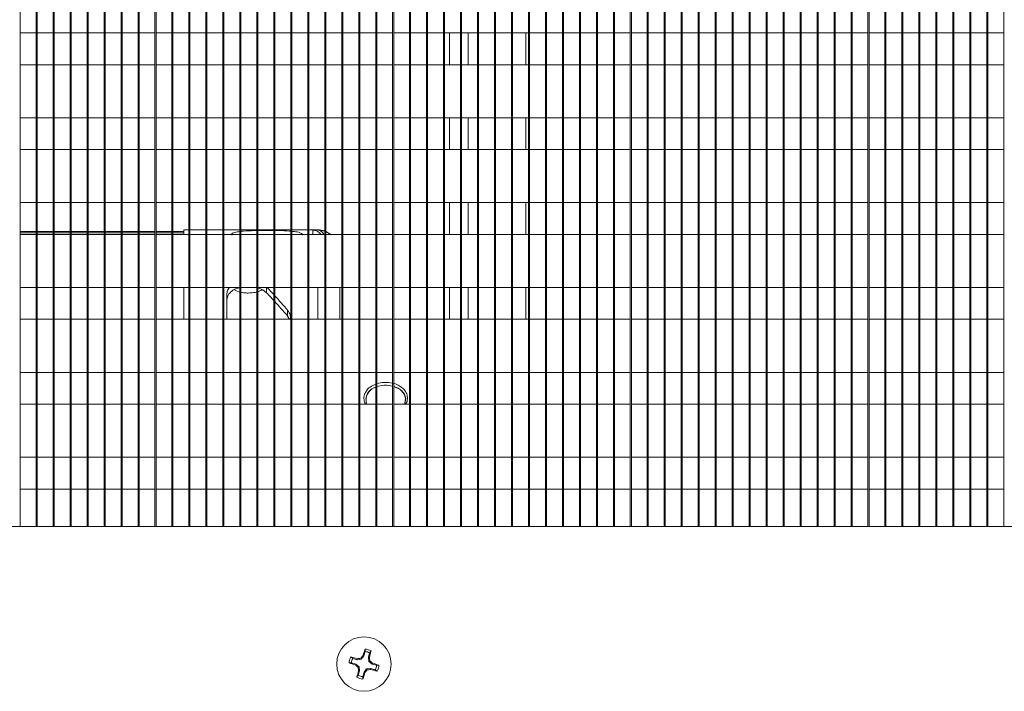
# Model space of a CAD drawing. Units: inches. Extents: x 0 to 181, y 0 to 158.
# Drawn here: x 21 to 27, y 97 to 101 of the extents above; entities that cross this region are included whole.
import ezdxf

# ---------------------------------------------------------------- set-up
doc = ezdxf.new("R2010")
doc.units = ezdxf.units.IN
doc.header["$MEASUREMENT"] = 0

msp = doc.modelspace()

# ---------------------------------------------------------------- linework, layer by layer
at = {"color": 7, "linetype": 'Continuous', "lineweight": 15}
for p, q in [((21.1163, 97.7261), (21.1163, 114.4611)), ((21.2103, 97.7261), (21.2103, 114.4611)), ((21.2163, 97.7261), (21.2163, 114.4611)), ((21.3103, 97.7261), (21.3103, 114.4611)), ((21.3163, 97.7261), (21.3163, 114.4611)), ((21.4103, 97.7261), (21.4103, 114.4611)), ((21.4163, 97.7261), (21.4163, 114.4611)), ((21.5103, 97.7261), (21.5103, 114.4611)), ((21.5163, 97.7261), (21.5163, 114.4611)), ((21.6103, 97.7261), (21.6103, 114.4611)), ((21.6163, 97.7261), (21.6163, 114.4611)), ((21.7103, 97.7261), (21.7103, 114.4611)), ((21.7163, 97.7261), (21.7163, 114.4611)), ((21.8103, 97.7261), (21.8103, 114.4611)), ((21.8163, 97.7261), (21.8163, 114.4611)), ((21.9103, 97.7261), (21.9103, 114.4611)), ((21.9163, 97.7261), (21.9163, 114.4611)), ((22.0103, 97.7261), (22.0103, 114.4611)), ((22.0163, 97.7261), (22.0163, 114.4611)), ((22.1103, 97.7261), (22.1103, 114.4611)), ((22.1163, 97.7261), (22.1163, 114.4611)), ((22.2103, 97.7261), (22.2103, 114.4611)), ((22.2163, 97.7261), (22.2163, 114.4611)), ((22.3103, 97.7261), (22.3103, 114.4611)), ((22.3163, 97.7261), (22.3163, 114.4611)), ((22.4103, 97.7261), (22.4103, 114.4611)), ((22.4163, 97.7261), (22.4163, 114.4611)), ((22.5103, 97.7261), (22.5103, 114.4611)), ((22.5163, 97.7261), (22.5163, 114.4611)), ((22.6103, 97.7261), (22.6103, 114.4611)), ((22.6163, 97.7261), (22.6163, 114.4611)), ((22.7103, 97.7261), (22.7103, 114.4611)), ((22.7163, 97.7261), (22.7163, 114.4611)), ((22.8103, 97.7261), (22.8103, 114.4611)), ((22.8163, 97.7261), (22.8163, 114.4611)), ((22.9103, 97.7261), (22.9103, 114.4611)), ((22.9163, 97.7261), (22.9163, 114.4611)), ((23.0103, 97.7261), (23.0103, 114.4611)), ((23.0163, 97.7261), (23.0163, 114.4611)), ((23.1103, 97.7261), (23.1103, 114.4611)), ((23.1163, 97.7261), (23.1163, 114.4611)), ((23.2103, 97.7261), (23.2103, 114.4611)), ((23.2163, 97.7261), (23.2163, 114.4611)), ((23.3103, 97.7261), (23.3103, 114.4611)), ((23.3163, 97.7261), (23.3163, 114.4611)), ((23.4103, 97.7261), (23.4103, 114.4611)), ((23.4163, 97.7261), (23.4163, 114.4611)), ((23.5103, 97.7261), (23.5103, 114.4611)), ((23.5163, 97.7261), (23.5163, 114.4611)), ((23.6103, 97.7261), (23.6103, 114.4611)), ((23.6163, 97.7261), (23.6163, 114.4611)), ((23.7103, 97.7261), (23.7103, 114.4611)), ((23.7163, 97.7261), (23.7163, 114.4611)), ((23.8103, 97.7261), (23.8103, 114.4611)), ((23.8163, 97.7261), (23.8163, 114.4611)), ((23.9103, 97.7261), (23.9103, 114.4611)), ((23.9163, 97.7261), (23.9163, 114.4611)), ((24.0103, 97.7261), (24.0103, 114.4611)), ((24.0163, 97.7261), (24.0163, 114.4611)), ((24.1103, 97.7261), (24.1103, 114.4611)), ((24.1163, 97.7261), (24.1163, 114.4611)), ((24.2103, 97.7261), (24.2103, 114.4611)), ((24.2163, 97.7261), (24.2163, 114.4611)), ((24.3103, 97.7261), (24.3103, 114.4611)), ((24.3163, 97.7261), (24.3163, 114.4611)), ((24.4103, 97.7261), (24.4103, 114.4611)), ((24.4163, 97.7261), (24.4163, 114.4611)), ((24.5103, 97.7261), (24.5103, 114.4611)), ((24.5163, 97.7261), (24.5163, 114.4611)), ((24.6103, 97.7261), (24.6103, 114.4611)), ((24.6163, 97.7261), (24.6163, 114.4611)), ((24.7103, 97.7261), (24.7103, 114.4611)), ((24.7163, 97.7261), (24.7163, 114.4611)), ((24.8103, 97.7261), (24.8103, 114.4611)), ((24.8163, 97.7261), (24.8163, 114.4611)), ((24.9103, 97.7261), (24.9103, 114.4611)), ((24.9163, 97.7261), (24.9163, 114.4611)), ((25.0103, 97.7261), (25.0103, 114.4611)), ((25.0163, 97.7261), (25.0163, 114.4611)), ((25.1103, 97.7261), (25.1103, 114.4611)), ((25.1163, 97.7261), (25.1163, 114.4611)), ((25.2103, 97.7261), (25.2103, 114.4611)), ((25.2163, 97.7261), (25.2163, 114.4611)), ((25.3103, 97.7261), (25.3103, 114.4611)), ((25.3163, 97.7261), (25.3163, 114.4611)), ((25.4103, 97.7261), (25.4103, 114.4611)), ((25.4163, 97.7261), (25.4163, 114.4611)), ((25.5103, 97.7261), (25.5103, 114.4611)), ((25.5163, 97.7261), (25.5163, 114.4611)), ((25.6103, 97.7261), (25.6103, 114.4611)), ((25.6163, 97.7261), (25.6163, 114.4611)), ((25.7103, 97.7261), (25.7103, 114.4611)), ((25.7163, 97.7261), (25.7163, 114.4611)), ((25.8103, 97.7261), (25.8103, 114.4611)), ((25.8163, 97.7261), (25.8163, 114.4611)), ((25.9103, 97.7261), (25.9103, 114.4611)), ((25.9163, 97.7261), (25.9163, 114.4611)), ((26.0103, 97.7261), (26.0103, 114.4611)), ((26.0163, 97.7261), (26.0163, 114.4611)), ((26.1103, 97.7261), (26.1103, 114.4611)), ((26.1163, 97.7261), (26.1163, 114.4611)), ((26.2103, 97.7261), (26.2103, 114.4611)), ((26.2163, 97.7261), (26.2163, 114.4611)), ((26.3103, 97.7261), (26.3103, 114.4611)), ((26.3163, 97.7261), (26.3163, 114.4611)), ((26.4103, 97.7261), (26.4103, 114.4611)), ((26.4163, 97.7261), (26.4163, 114.4611)), ((26.5103, 97.7261), (26.5103, 114.4611)), ((26.5163, 97.7261), (26.5163, 114.4611)), ((26.6103, 97.7261), (26.6103, 114.4611)), ((26.6163, 97.7261), (26.6163, 114.4611)), ((26.7103, 97.7261), (26.7103, 114.4611)), ((26.7163, 97.7261), (26.7163, 114.4611)), ((26.8103, 97.7261), (26.8103, 114.4611)), ((26.8163, 97.7261), (26.8163, 114.4611)), ((26.9103, 97.7261), (26.9103, 114.4611)), ((21.1163, 100.6349), (21.2103, 100.6349)), ((21.2163, 100.6349), (21.3103, 100.6349)), ((21.3163, 100.6349), (21.4103, 100.6349)), ((21.4163, 100.6349), (21.5103, 100.6349)), ((21.5163, 100.6349), (21.6103, 100.6349)), ((21.6163, 100.6349), (21.7103, 100.6349)), ((21.7163, 100.6349), (21.8103, 100.6349)), ((21.8163, 100.6349), (21.9103, 100.6349)), ((21.9163, 100.6349), (22.0103, 100.6349)), ((22.0163, 100.6349), (22.1103, 100.6349)), ((22.1163, 100.6349), (22.2103, 100.6349)), ((22.2163, 100.6349), (22.3103, 100.6349)), ((22.3163, 100.6349), (22.4103, 100.6349)), ((22.4163, 100.6349), (22.5103, 100.6349)), ((22.5163, 100.6349), (22.6103, 100.6349)), ((22.6163, 100.6349), (22.7103, 100.6349)), ((22.7163, 100.6349), (22.8103, 100.6349)), ((22.8163, 100.6349), (22.9103, 100.6349)), ((22.9163, 100.6349), (23.0103, 100.6349)), ((23.0163, 100.6349), (23.1103, 100.6349)), ((23.1163, 100.6349), (23.2103, 100.6349)), ((23.2163, 100.6349), (23.3103, 100.6349)), ((23.3163, 100.6349), (23.4103, 100.6349)), ((23.4163, 100.6349), (23.5103, 100.6349)), ((23.5163, 100.6349), (23.6103, 100.6349)), ((23.6163, 100.6349), (23.7103, 100.6349)), ((23.6453, 100.6349), (23.6453, 100.4474)), ((23.7163, 100.6349), (23.8103, 100.6349)), ((23.8163, 100.6349), (23.9103, 100.6349)), ((23.9163, 100.6349), (24.0103, 100.6349)), ((24.0163, 100.6349), (24.1103, 100.6349)), ((24.0953, 100.6349), (24.0953, 100.4474)), ((24.1163, 100.6349), (24.2103, 100.6349)), ((24.2163, 100.6349), (24.3103, 100.6349)), ((24.3163, 100.6349), (24.4103, 100.6349)), ((24.4163, 100.6349), (24.5103, 100.6349)), ((24.5163, 100.6349), (24.6103, 100.6349)), ((24.6163, 100.6349), (24.7103, 100.6349)), ((24.7163, 100.6349), (24.8103, 100.6349)), ((24.8163, 100.6349), (24.9103, 100.6349)), ((24.9163, 100.6349), (25.0103, 100.6349)), ((25.0163, 100.6349), (25.1103, 100.6349)), ((25.1163, 100.6349), (25.2103, 100.6349)), ((25.2163, 100.6349), (25.3103, 100.6349)), ((25.3163, 100.6349), (25.4103, 100.6349)), ((25.4163, 100.6349), (25.5103, 100.6349)), ((25.5163, 100.6349), (25.6103, 100.6349)), ((25.6163, 100.6349), (25.7103, 100.6349)), ((25.7163, 100.6349), (25.8103, 100.6349)), ((25.8163, 100.6349), (25.9103, 100.6349)), ((25.9163, 100.6349), (26.0103, 100.6349)), ((26.0163, 100.6349), (26.1103, 100.6349)), ((26.1163, 100.6349), (26.2103, 100.6349)), ((26.2163, 100.6349), (26.3103, 100.6349)), ((26.3163, 100.6349), (26.4103, 100.6349)), ((26.4163, 100.6349), (26.5103, 100.6349)), ((26.5163, 100.6349), (26.6103, 100.6349)), ((26.6163, 100.6349), (26.7103, 100.6349)), ((26.7163, 100.6349), (26.8103, 100.6349)), ((26.8163, 100.6349), (26.9103, 100.6349)), ((21.2103, 100.4474), (21.1163, 100.4474)), ((21.3103, 100.4474), (21.2163, 100.4474)), ((21.4103, 100.4474), (21.3163, 100.4474)), ((21.5103, 100.4474), (21.4163, 100.4474)), ((21.6103, 100.4474), (21.5163, 100.4474)), ((21.7103, 100.4474), (21.6163, 100.4474)), ((21.8103, 100.4474), (21.7163, 100.4474)), ((21.9103, 100.4474), (21.8163, 100.4474)), ((22.0103, 100.4474), (21.9163, 100.4474)), ((22.1103, 100.4474), (22.0163, 100.4474)), ((22.2103, 100.4474), (22.1163, 100.4474)), ((22.3103, 100.4474), (22.2163, 100.4474)), ((22.4103, 100.4474), (22.3163, 100.4474)), ((22.5103, 100.4474), (22.4163, 100.4474)), ((22.6103, 100.4474), (22.5163, 100.4474)), ((22.7103, 100.4474), (22.6163, 100.4474)), ((22.8103, 100.4474), (22.7163, 100.4474)), ((22.9103, 100.4474), (22.8163, 100.4474)), ((23.0103, 100.4474), (22.9163, 100.4474)), ((23.1103, 100.4474), (23.0163, 100.4474)), ((23.2103, 100.4474), (23.1163, 100.4474)), ((23.3103, 100.4474), (23.2163, 100.4474)), ((23.4103, 100.4474), (23.3163, 100.4474)), ((23.5103, 100.4474), (23.4163, 100.4474)), ((23.6103, 100.4474), (23.5163, 100.4474)), ((23.7103, 100.4474), (23.6163, 100.4474)), ((23.8103, 100.4474), (23.7163, 100.4474)), ((23.9103, 100.4474), (23.8163, 100.4474)), ((24.0103, 100.4474), (23.9163, 100.4474)), ((24.1103, 100.4474), (24.0163, 100.4474)), ((24.2103, 100.4474), (24.1163, 100.4474)), ((24.3103, 100.4474), (24.2163, 100.4474)), ((24.4103, 100.4474), (24.3163, 100.4474)), ((24.5103, 100.4474), (24.4163, 100.4474)), ((24.6103, 100.4474), (24.5163, 100.4474)), ((24.7103, 100.4474), (24.6163, 100.4474)), ((24.8103, 100.4474), (24.7163, 100.4474)), ((24.9103, 100.4474), (24.8163, 100.4474)), ((25.0103, 100.4474), (24.9163, 100.4474)), ((25.1103, 100.4474), (25.0163, 100.4474)), ((25.2103, 100.4474), (25.1163, 100.4474)), ((25.3103, 100.4474), (25.2163, 100.4474)), ((25.4103, 100.4474), (25.3163, 100.4474)), ((25.5103, 100.4474), (25.4163, 100.4474)), ((25.6103, 100.4474), (25.5163, 100.4474)), ((25.7103, 100.4474), (25.6163, 100.4474)), ((25.8103, 100.4474), (25.7163, 100.4474)), ((25.9103, 100.4474), (25.8163, 100.4474)), ((26.0103, 100.4474), (25.9163, 100.4474)), ((26.1103, 100.4474), (26.0163, 100.4474)), ((26.2103, 100.4474), (26.1163, 100.4474)), ((26.3103, 100.4474), (26.2163, 100.4474)), ((26.4103, 100.4474), (26.3163, 100.4474)), ((26.5103, 100.4474), (26.4163, 100.4474)), ((26.6103, 100.4474), (26.5163, 100.4474)), ((26.7103, 100.4474), (26.6163, 100.4474)), ((26.8103, 100.4474), (26.7163, 100.4474)), ((26.9103, 100.4474), (26.8163, 100.4474)), ((21.1163, 100.1349), (21.2103, 100.1349)), ((21.2163, 100.1349), (21.3103, 100.1349)), ((21.3163, 100.1349), (21.4103, 100.1349)), ((21.4163, 100.1349), (21.5103, 100.1349)), ((21.5163, 100.1349), (21.6103, 100.1349)), ((21.6163, 100.1349), (21.7103, 100.1349)), ((21.7163, 100.1349), (21.8103, 100.1349)), ((21.8163, 100.1349), (21.9103, 100.1349)), ((21.9163, 100.1349), (22.0103, 100.1349)), ((22.0163, 100.1349), (22.1103, 100.1349)), ((22.1163, 100.1349), (22.2103, 100.1349)), ((22.2163, 100.1349), (22.3103, 100.1349)), ((22.3163, 100.1349), (22.4103, 100.1349)), ((22.4163, 100.1349), (22.5103, 100.1349)), ((22.5163, 100.1349), (22.6103, 100.1349)), ((22.6163, 100.1349), (22.7103, 100.1349)), ((22.7163, 100.1349), (22.8103, 100.1349)), ((22.8163, 100.1349), (22.9103, 100.1349)), ((22.9163, 100.1349), (23.0103, 100.1349)), ((23.0163, 100.1349), (23.1103, 100.1349)), ((23.1163, 100.1349), (23.2103, 100.1349)), ((23.2163, 100.1349), (23.3103, 100.1349)), ((23.3163, 100.1349), (23.4103, 100.1349)), ((23.4163, 100.1349), (23.5103, 100.1349)), ((23.5163, 100.1349), (23.6103, 100.1349)), ((23.6163, 100.1349), (23.7103, 100.1349)), ((23.6453, 100.1349), (23.6453, 99.9474)), ((23.7163, 100.1349), (23.8103, 100.1349)), ((23.8163, 100.1349), (23.9103, 100.1349)), ((23.9163, 100.1349), (24.0103, 100.1349)), ((24.0163, 100.1349), (24.1103, 100.1349)), ((24.0953, 100.1349), (24.0953, 99.9474)), ((24.1163, 100.1349), (24.2103, 100.1349)), ((24.2163, 100.1349), (24.3103, 100.1349)), ((24.3163, 100.1349), (24.4103, 100.1349)), ((24.4163, 100.1349), (24.5103, 100.1349)), ((24.5163, 100.1349), (24.6103, 100.1349)), ((24.6163, 100.1349), (24.7103, 100.1349)), ((24.7163, 100.1349), (24.8103, 100.1349)), ((24.8163, 100.1349), (24.9103, 100.1349)), ((24.9163, 100.1349), (25.0103, 100.1349)), ((25.0163, 100.1349), (25.1103, 100.1349)), ((25.1163, 100.1349), (25.2103, 100.1349)), ((25.2163, 100.1349), (25.3103, 100.1349)), ((25.3163, 100.1349), (25.4103, 100.1349)), ((25.4163, 100.1349), (25.5103, 100.1349)), ((25.5163, 100.1349), (25.6103, 100.1349)), ((25.6163, 100.1349), (25.7103, 100.1349)), ((25.7163, 100.1349), (25.8103, 100.1349)), ((25.8163, 100.1349), (25.9103, 100.1349)), ((25.9163, 100.1349), (26.0103, 100.1349)), ((26.0163, 100.1349), (26.1103, 100.1349)), ((26.1163, 100.1349), (26.2103, 100.1349)), ((26.2163, 100.1349), (26.3103, 100.1349)), ((26.3163, 100.1349), (26.4103, 100.1349)), ((26.4163, 100.1349), (26.5103, 100.1349)), ((26.5163, 100.1349), (26.6103, 100.1349)), ((26.6163, 100.1349), (26.7103, 100.1349)), ((26.7163, 100.1349), (26.8103, 100.1349)), ((26.8163, 100.1349), (26.9103, 100.1349)), ((21.2103, 99.9474), (21.1163, 99.9474)), ((21.3103, 99.9474), (21.2163, 99.9474)), ((21.4103, 99.9474), (21.3163, 99.9474)), ((21.5103, 99.9474), (21.4163, 99.9474)), ((21.6103, 99.9474), (21.5163, 99.9474)), ((21.7103, 99.9474), (21.6163, 99.9474)), ((21.8103, 99.9474), (21.7163, 99.9474)), ((21.9103, 99.9474), (21.8163, 99.9474)), ((22.0103, 99.9474), (21.9163, 99.9474)), ((22.1103, 99.9474), (22.0163, 99.9474)), ((22.2103, 99.9474), (22.1163, 99.9474)), ((22.3103, 99.9474), (22.2163, 99.9474)), ((22.4103, 99.9474), (22.3163, 99.9474)), ((22.5103, 99.9474), (22.4163, 99.9474)), ((22.6103, 99.9474), (22.5163, 99.9474)), ((22.7103, 99.9474), (22.6163, 99.9474)), ((22.8103, 99.9474), (22.7163, 99.9474)), ((22.9103, 99.9474), (22.8163, 99.9474)), ((23.0103, 99.9474), (22.9163, 99.9474)), ((23.1103, 99.9474), (23.0163, 99.9474)), ((23.2103, 99.9474), (23.1163, 99.9474)), ((23.3103, 99.9474), (23.2163, 99.9474)), ((23.4103, 99.9474), (23.3163, 99.9474)), ((23.5103, 99.9474), (23.4163, 99.9474)), ((23.6103, 99.9474), (23.5163, 99.9474)), ((23.7103, 99.9474), (23.6163, 99.9474)), ((23.8103, 99.9474), (23.7163, 99.9474)), ((23.9103, 99.9474), (23.8163, 99.9474)), ((24.0103, 99.9474), (23.9163, 99.9474)), ((24.1103, 99.9474), (24.0163, 99.9474)), ((24.2103, 99.9474), (24.1163, 99.9474)), ((24.3103, 99.9474), (24.2163, 99.9474)), ((24.4103, 99.9474), (24.3163, 99.9474)), ((24.5103, 99.9474), (24.4163, 99.9474)), ((24.6103, 99.9474), (24.5163, 99.9474)), ((24.7103, 99.9474), (24.6163, 99.9474)), ((24.8103, 99.9474), (24.7163, 99.9474)), ((24.9103, 99.9474), (24.8163, 99.9474)), ((25.0103, 99.9474), (24.9163, 99.9474)), ((25.1103, 99.9474), (25.0163, 99.9474)), ((25.2103, 99.9474), (25.1163, 99.9474)), ((25.3103, 99.9474), (25.2163, 99.9474)), ((25.4103, 99.9474), (25.3163, 99.9474)), ((25.5103, 99.9474), (25.4163, 99.9474)), ((25.6103, 99.9474), (25.5163, 99.9474)), ((25.7103, 99.9474), (25.6163, 99.9474)), ((25.8103, 99.9474), (25.7163, 99.9474)), ((25.9103, 99.9474), (25.8163, 99.9474)), ((26.0103, 99.9474), (25.9163, 99.9474)), ((26.1103, 99.9474), (26.0163, 99.9474)), ((26.2103, 99.9474), (26.1163, 99.9474)), ((26.3103, 99.9474), (26.2163, 99.9474)), ((26.4103, 99.9474), (26.3163, 99.9474)), ((26.5103, 99.9474), (26.4163, 99.9474)), ((26.6103, 99.9474), (26.5163, 99.9474)), ((26.7103, 99.9474), (26.6163, 99.9474)), ((26.8103, 99.9474), (26.7163, 99.9474)), ((26.9103, 99.9474), (26.8163, 99.9474)), ((21.1163, 99.6349), (21.2103, 99.6349)), ((21.2163, 99.6349), (21.3103, 99.6349)), ((21.3163, 99.6349), (21.4103, 99.6349)), ((21.4163, 99.6349), (21.5103, 99.6349)), ((21.5163, 99.6349), (21.6103, 99.6349)), ((21.6163, 99.6349), (21.7103, 99.6349)), ((21.7163, 99.6349), (21.8103, 99.6349)), ((21.8163, 99.6349), (21.9103, 99.6349)), ((21.9163, 99.6349), (22.0103, 99.6349)), ((22.0163, 99.6349), (22.1103, 99.6349)), ((22.1163, 99.6349), (22.2103, 99.6349)), ((22.2163, 99.6349), (22.3103, 99.6349)), ((22.3163, 99.6349), (22.4103, 99.6349)), ((22.4163, 99.6349), (22.5103, 99.6349)), ((22.5163, 99.6349), (22.6103, 99.6349)), ((22.6163, 99.6349), (22.7103, 99.6349)), ((22.7163, 99.6349), (22.8103, 99.6349)), ((22.8163, 99.6349), (22.9103, 99.6349)), ((22.9163, 99.6349), (23.0103, 99.6349)), ((23.0163, 99.6349), (23.1103, 99.6349)), ((23.1163, 99.6349), (23.2103, 99.6349)), ((23.2163, 99.6349), (23.3103, 99.6349)), ((23.3163, 99.6349), (23.4103, 99.6349)), ((23.4163, 99.6349), (23.5103, 99.6349)), ((23.5163, 99.6349), (23.6103, 99.6349)), ((23.6163, 99.6349), (23.7103, 99.6349)), ((23.6453, 99.6349), (23.6453, 99.4474)), ((23.7163, 99.6349), (23.8103, 99.6349)), ((23.8163, 99.6349), (23.9103, 99.6349)), ((23.9163, 99.6349), (24.0103, 99.6349)), ((24.0163, 99.6349), (24.1103, 99.6349)), ((24.0953, 99.6349), (24.0953, 99.4474)), ((24.1163, 99.6349), (24.2103, 99.6349)), ((24.2163, 99.6349), (24.3103, 99.6349)), ((24.3163, 99.6349), (24.4103, 99.6349)), ((24.4163, 99.6349), (24.5103, 99.6349)), ((24.5163, 99.6349), (24.6103, 99.6349)), ((24.6163, 99.6349), (24.7103, 99.6349)), ((24.7163, 99.6349), (24.8103, 99.6349)), ((24.8163, 99.6349), (24.9103, 99.6349)), ((24.9163, 99.6349), (25.0103, 99.6349)), ((25.0163, 99.6349), (25.1103, 99.6349)), ((25.1163, 99.6349), (25.2103, 99.6349)), ((25.2163, 99.6349), (25.3103, 99.6349)), ((25.3163, 99.6349), (25.4103, 99.6349)), ((25.4163, 99.6349), (25.5103, 99.6349)), ((25.5163, 99.6349), (25.6103, 99.6349)), ((25.6163, 99.6349), (25.7103, 99.6349)), ((25.7163, 99.6349), (25.8103, 99.6349)), ((25.8163, 99.6349), (25.9103, 99.6349)), ((25.9163, 99.6349), (26.0103, 99.6349)), ((26.0163, 99.6349), (26.1103, 99.6349)), ((26.1163, 99.6349), (26.2103, 99.6349)), ((26.2163, 99.6349), (26.3103, 99.6349)), ((26.3163, 99.6349), (26.4103, 99.6349)), ((26.4163, 99.6349), (26.5103, 99.6349)), ((26.5163, 99.6349), (26.6103, 99.6349)), ((26.6163, 99.6349), (26.7103, 99.6349)), ((26.7163, 99.6349), (26.8103, 99.6349)), ((26.8163, 99.6349), (26.9103, 99.6349)), ((22.1103, 99.4743), (22.0794, 99.4743)), ((22.0794, 99.4474), (22.0794, 99.4743)), ((22.2103, 99.4743), (22.1163, 99.4743)), ((22.3103, 99.4743), (22.2163, 99.4743)), ((22.4103, 99.4743), (22.3163, 99.4743)), ((22.5103, 99.4743), (22.4163, 99.4743)), ((22.6103, 99.4743), (22.5163, 99.4743)), ((22.7103, 99.4743), (22.6163, 99.4743)), ((22.8103, 99.4743), (22.7163, 99.4743)), ((22.8694, 99.4743), (22.8163, 99.4743)), ((21.1163, 99.4645), (21.2103, 99.4645)), ((21.1163, 99.4572), (21.2103, 99.4572)), ((21.2103, 99.4474), (21.1163, 99.4474)), ((21.2163, 99.4645), (21.3103, 99.4645)), ((21.2163, 99.4572), (21.3103, 99.4572)), ((21.3103, 99.4474), (21.2163, 99.4474)), ((21.3163, 99.4645), (21.4103, 99.4645)), ((21.3163, 99.4572), (21.4103, 99.4572)), ((21.4103, 99.4474), (21.3163, 99.4474)), ((21.4163, 99.4645), (21.5103, 99.4645)), ((21.4163, 99.4572), (21.5103, 99.4572)), ((21.5103, 99.4474), (21.4163, 99.4474)), ((21.5163, 99.4645), (21.6103, 99.4645)), ((21.5163, 99.4572), (21.6103, 99.4572)), ((21.6103, 99.4474), (21.5163, 99.4474)), ((21.6163, 99.4645), (21.7103, 99.4645)), ((21.6163, 99.4572), (21.7103, 99.4572)), ((21.7103, 99.4474), (21.6163, 99.4474)), ((21.7163, 99.4645), (21.8103, 99.4645)), ((21.7163, 99.4572), (21.8103, 99.4572)), ((21.8103, 99.4474), (21.7163, 99.4474)), ((21.8163, 99.4645), (21.9103, 99.4645)), ((21.8163, 99.4572), (21.9103, 99.4572)), ((21.9103, 99.4474), (21.8163, 99.4474)), ((21.9163, 99.4645), (22.0103, 99.4645)), ((21.9163, 99.4572), (22.0103, 99.4572)), ((22.0103, 99.4474), (21.9163, 99.4474)), ((22.0163, 99.4645), (22.0794, 99.4645)), ((22.0163, 99.4572), (22.0794, 99.4572)), ((22.1103, 99.4474), (22.0163, 99.4474)), ((22.2103, 99.4474), (22.1163, 99.4474)), ((22.3103, 99.4474), (22.2163, 99.4474)), ((22.4103, 99.4474), (22.3163, 99.4474)), ((22.5103, 99.4474), (22.4163, 99.4474)), ((22.6103, 99.4474), (22.5163, 99.4474)), ((22.7103, 99.4474), (22.6163, 99.4474)), ((22.8103, 99.4474), (22.7163, 99.4474)), ((22.9103, 99.4474), (22.8163, 99.4474)), ((23.0103, 99.4474), (22.9163, 99.4474)), ((22.917, 99.4653), (22.9452, 99.4474)), ((23.1103, 99.4474), (23.0163, 99.4474)), ((23.2103, 99.4474), (23.1163, 99.4474)), ((23.3103, 99.4474), (23.2163, 99.4474)), ((23.4103, 99.4474), (23.3163, 99.4474)), ((23.5103, 99.4474), (23.4163, 99.4474)), ((23.6103, 99.4474), (23.5163, 99.4474)), ((23.7103, 99.4474), (23.6163, 99.4474)), ((23.8103, 99.4474), (23.7163, 99.4474)), ((23.9103, 99.4474), (23.8163, 99.4474)), ((24.0103, 99.4474), (23.9163, 99.4474)), ((24.1103, 99.4474), (24.0163, 99.4474)), ((24.2103, 99.4474), (24.1163, 99.4474)), ((24.3103, 99.4474), (24.2163, 99.4474)), ((24.4103, 99.4474), (24.3163, 99.4474)), ((24.5103, 99.4474), (24.4163, 99.4474)), ((24.6103, 99.4474), (24.5163, 99.4474)), ((24.7103, 99.4474), (24.6163, 99.4474)), ((24.8103, 99.4474), (24.7163, 99.4474)), ((24.9103, 99.4474), (24.8163, 99.4474)), ((25.0103, 99.4474), (24.9163, 99.4474)), ((25.1103, 99.4474), (25.0163, 99.4474)), ((25.2103, 99.4474), (25.1163, 99.4474)), ((25.3103, 99.4474), (25.2163, 99.4474)), ((25.4103, 99.4474), (25.3163, 99.4474)), ((25.5103, 99.4474), (25.4163, 99.4474)), ((25.6103, 99.4474), (25.5163, 99.4474)), ((25.7103, 99.4474), (25.6163, 99.4474)), ((25.8103, 99.4474), (25.7163, 99.4474)), ((25.9103, 99.4474), (25.8163, 99.4474)), ((26.0103, 99.4474), (25.9163, 99.4474)), ((26.1103, 99.4474), (26.0163, 99.4474)), ((26.2103, 99.4474), (26.1163, 99.4474)), ((26.3103, 99.4474), (26.2163, 99.4474)), ((26.4103, 99.4474), (26.3163, 99.4474)), ((26.5103, 99.4474), (26.4163, 99.4474)), ((26.6103, 99.4474), (26.5163, 99.4474)), ((26.7103, 99.4474), (26.6163, 99.4474)), ((26.8103, 99.4474), (26.7163, 99.4474)), ((26.9103, 99.4474), (26.8163, 99.4474)), ((21.1163, 99.1349), (21.2103, 99.1349)), ((21.2163, 99.1349), (21.3103, 99.1349)), ((21.3163, 99.1349), (21.4103, 99.1349)), ((21.4163, 99.1349), (21.5103, 99.1349)), ((21.5163, 99.1349), (21.6103, 99.1349)), ((21.6163, 99.1349), (21.7103, 99.1349)), ((21.7163, 99.1349), (21.8103, 99.1349)), ((21.8163, 99.1349), (21.9103, 99.1349)), ((21.9163, 99.1349), (22.0103, 99.1349)), ((22.0163, 99.1349), (22.1103, 99.1349)), ((22.0794, 98.9474), (22.0794, 99.1349)), ((22.1163, 99.1349), (22.2103, 99.1349)), ((22.2163, 99.1349), (22.3103, 99.1349)), ((22.3163, 99.1349), (22.4103, 99.1349)), ((22.4163, 99.1349), (22.5103, 99.1349)), ((22.5163, 99.1349), (22.6103, 99.1349)), ((22.6163, 99.1349), (22.7103, 99.1349)), ((22.7163, 99.1349), (22.8103, 99.1349)), ((22.8163, 99.1349), (22.9103, 99.1349)), ((22.9163, 99.1349), (23.0103, 99.1349)), ((23.0163, 99.1349), (23.1103, 99.1349)), ((23.1163, 99.1349), (23.2103, 99.1349)), ((23.2163, 99.1349), (23.3103, 99.1349)), ((23.3163, 99.1349), (23.4103, 99.1349)), ((23.4163, 99.1349), (23.5103, 99.1349)), ((23.5163, 99.1349), (23.6103, 99.1349)), ((23.6163, 99.1349), (23.7103, 99.1349)), ((23.6453, 99.1349), (23.6453, 98.9474)), ((23.7163, 99.1349), (23.8103, 99.1349)), ((23.8163, 99.1349), (23.9103, 99.1349)), ((23.9163, 99.1349), (24.0103, 99.1349)), ((24.0163, 99.1349), (24.1103, 99.1349)), ((24.0953, 99.1349), (24.0953, 98.9474)), ((24.1163, 99.1349), (24.2103, 99.1349)), ((24.2163, 99.1349), (24.3103, 99.1349)), ((24.3163, 99.1349), (24.4103, 99.1349)), ((24.4163, 99.1349), (24.5103, 99.1349)), ((24.5163, 99.1349), (24.6103, 99.1349)), ((24.6163, 99.1349), (24.7103, 99.1349)), ((24.7163, 99.1349), (24.8103, 99.1349)), ((24.8163, 99.1349), (24.9103, 99.1349)), ((24.9163, 99.1349), (25.0103, 99.1349)), ((25.0163, 99.1349), (25.1103, 99.1349)), ((25.1163, 99.1349), (25.2103, 99.1349)), ((25.2163, 99.1349), (25.3103, 99.1349)), ((25.3163, 99.1349), (25.4103, 99.1349)), ((25.4163, 99.1349), (25.5103, 99.1349)), ((25.5163, 99.1349), (25.6103, 99.1349)), ((25.6163, 99.1349), (25.7103, 99.1349)), ((25.7163, 99.1349), (25.8103, 99.1349)), ((25.8163, 99.1349), (25.9103, 99.1349)), ((25.9163, 99.1349), (26.0103, 99.1349)), ((26.0163, 99.1349), (26.1103, 99.1349)), ((26.1163, 99.1349), (26.2103, 99.1349)), ((26.2163, 99.1349), (26.3103, 99.1349)), ((26.3163, 99.1349), (26.4103, 99.1349)), ((26.4163, 99.1349), (26.5103, 99.1349)), ((26.5163, 99.1349), (26.6103, 99.1349)), ((26.6163, 99.1349), (26.7103, 99.1349)), ((26.7163, 99.1349), (26.8103, 99.1349)), ((26.8163, 99.1349), (26.9103, 99.1349)), ((22.3344, 98.9474), (22.3344, 99.0985)), ((22.6918, 98.9659), (22.7019, 98.9474)), ((21.2103, 98.9474), (21.1163, 98.9474)), ((21.3103, 98.9474), (21.2163, 98.9474)), ((21.4103, 98.9474), (21.3163, 98.9474)), ((21.5103, 98.9474), (21.4163, 98.9474)), ((21.6103, 98.9474), (21.5163, 98.9474)), ((21.7103, 98.9474), (21.6163, 98.9474)), ((21.8103, 98.9474), (21.7163, 98.9474)), ((21.9103, 98.9474), (21.8163, 98.9474)), ((22.0103, 98.9474), (21.9163, 98.9474)), ((22.1103, 98.9474), (22.0163, 98.9474)), ((22.2103, 98.9474), (22.1163, 98.9474)), ((22.3103, 98.9474), (22.2163, 98.9474)), ((22.4103, 98.9474), (22.3163, 98.9474)), ((22.5103, 98.9474), (22.4163, 98.9474)), ((22.6103, 98.9474), (22.5163, 98.9474)), ((22.7103, 98.9474), (22.6163, 98.9474)), ((22.8103, 98.9474), (22.7163, 98.9474)), ((22.9103, 98.9474), (22.8163, 98.9474)), ((23.0103, 98.9474), (22.9163, 98.9474)), ((23.1103, 98.9474), (23.0163, 98.9474)), ((23.2103, 98.9474), (23.1163, 98.9474)), ((23.3103, 98.9474), (23.2163, 98.9474)), ((23.4103, 98.9474), (23.3163, 98.9474)), ((23.5103, 98.9474), (23.4163, 98.9474)), ((23.6103, 98.9474), (23.5163, 98.9474)), ((23.7103, 98.9474), (23.6163, 98.9474)), ((23.8103, 98.9474), (23.7163, 98.9474)), ((23.9103, 98.9474), (23.8163, 98.9474)), ((24.0103, 98.9474), (23.9163, 98.9474)), ((24.1103, 98.9474), (24.0163, 98.9474)), ((24.2103, 98.9474), (24.1163, 98.9474)), ((24.3103, 98.9474), (24.2163, 98.9474)), ((24.4103, 98.9474), (24.3163, 98.9474)), ((24.5103, 98.9474), (24.4163, 98.9474)), ((24.6103, 98.9474), (24.5163, 98.9474)), ((24.7103, 98.9474), (24.6163, 98.9474)), ((24.8103, 98.9474), (24.7163, 98.9474)), ((24.9103, 98.9474), (24.8163, 98.9474)), ((25.0103, 98.9474), (24.9163, 98.9474)), ((25.1103, 98.9474), (25.0163, 98.9474)), ((25.2103, 98.9474), (25.1163, 98.9474)), ((25.3103, 98.9474), (25.2163, 98.9474)), ((25.4103, 98.9474), (25.3163, 98.9474)), ((25.5103, 98.9474), (25.4163, 98.9474)), ((25.6103, 98.9474), (25.5163, 98.9474)), ((25.7103, 98.9474), (25.6163, 98.9474)), ((25.8103, 98.9474), (25.7163, 98.9474)), ((25.9103, 98.9474), (25.8163, 98.9474)), ((26.0103, 98.9474), (25.9163, 98.9474)), ((26.1103, 98.9474), (26.0163, 98.9474)), ((26.2103, 98.9474), (26.1163, 98.9474)), ((26.3103, 98.9474), (26.2163, 98.9474)), ((26.4103, 98.9474), (26.3163, 98.9474)), ((26.5103, 98.9474), (26.4163, 98.9474)), ((26.6103, 98.9474), (26.5163, 98.9474)), ((26.7103, 98.9474), (26.6163, 98.9474)), ((26.8103, 98.9474), (26.7163, 98.9474)), ((26.9103, 98.9474), (26.8163, 98.9474)), ((21.1163, 98.6349), (21.2103, 98.6349)), ((21.2163, 98.6349), (21.3103, 98.6349)), ((21.3163, 98.6349), (21.4103, 98.6349)), ((21.4163, 98.6349), (21.5103, 98.6349)), ((21.5163, 98.6349), (21.6103, 98.6349)), ((21.6163, 98.6349), (21.7103, 98.6349)), ((21.7163, 98.6349), (21.8103, 98.6349)), ((21.8163, 98.6349), (21.9103, 98.6349)), ((21.9163, 98.6349), (22.0103, 98.6349)), ((22.0163, 98.6349), (22.1103, 98.6349)), ((22.1163, 98.6349), (22.2103, 98.6349)), ((22.2163, 98.6349), (22.3103, 98.6349)), ((22.3163, 98.6349), (22.4103, 98.6349)), ((22.4163, 98.6349), (22.5103, 98.6349)), ((22.5163, 98.6349), (22.6103, 98.6349)), ((22.6163, 98.6349), (22.7103, 98.6349)), ((22.7163, 98.6349), (22.8103, 98.6349)), ((22.8163, 98.6349), (22.9103, 98.6349)), ((22.9163, 98.6349), (23.0103, 98.6349)), ((23.0163, 98.6349), (23.1103, 98.6349)), ((23.1163, 98.6349), (23.2103, 98.6349)), ((23.2163, 98.6349), (23.3103, 98.6349)), ((23.3163, 98.6349), (23.4103, 98.6349)), ((23.4163, 98.6349), (23.5103, 98.6349)), ((23.5163, 98.6349), (23.6103, 98.6349)), ((23.6163, 98.6349), (23.7103, 98.6349)), ((23.7163, 98.6349), (23.8103, 98.6349)), ((23.8163, 98.6349), (23.9103, 98.6349)), ((23.9163, 98.6349), (24.0103, 98.6349)), ((24.0163, 98.6349), (24.1103, 98.6349)), ((24.1163, 98.6349), (24.2103, 98.6349)), ((24.2163, 98.6349), (24.3103, 98.6349)), ((24.3163, 98.6349), (24.4103, 98.6349)), ((24.4163, 98.6349), (24.5103, 98.6349)), ((24.5163, 98.6349), (24.6103, 98.6349)), ((24.6163, 98.6349), (24.7103, 98.6349)), ((24.7163, 98.6349), (24.8103, 98.6349)), ((24.8163, 98.6349), (24.9103, 98.6349)), ((24.9163, 98.6349), (25.0103, 98.6349)), ((25.0163, 98.6349), (25.1103, 98.6349)), ((25.1163, 98.6349), (25.2103, 98.6349)), ((25.2163, 98.6349), (25.3103, 98.6349)), ((25.3163, 98.6349), (25.4103, 98.6349)), ((25.4163, 98.6349), (25.5103, 98.6349)), ((25.5163, 98.6349), (25.6103, 98.6349)), ((25.6163, 98.6349), (25.7103, 98.6349)), ((25.7163, 98.6349), (25.8103, 98.6349)), ((25.8163, 98.6349), (25.9103, 98.6349)), ((25.9163, 98.6349), (26.0103, 98.6349)), ((26.0163, 98.6349), (26.1103, 98.6349)), ((26.1163, 98.6349), (26.2103, 98.6349)), ((26.2163, 98.6349), (26.3103, 98.6349)), ((26.3163, 98.6349), (26.4103, 98.6349)), ((26.4163, 98.6349), (26.5103, 98.6349)), ((26.5163, 98.6349), (26.6103, 98.6349)), ((26.6163, 98.6349), (26.7103, 98.6349)), ((26.7163, 98.6349), (26.8103, 98.6349)), ((26.8163, 98.6349), (26.9103, 98.6349)), ((21.2103, 98.4474), (21.1163, 98.4474)), ((21.3103, 98.4474), (21.2163, 98.4474)), ((21.4103, 98.4474), (21.3163, 98.4474)), ((21.5103, 98.4474), (21.4163, 98.4474)), ((21.6103, 98.4474), (21.5163, 98.4474)), ((21.7103, 98.4474), (21.6163, 98.4474)), ((21.8103, 98.4474), (21.7163, 98.4474)), ((21.9103, 98.4474), (21.8163, 98.4474)), ((22.0103, 98.4474), (21.9163, 98.4474)), ((22.1103, 98.4474), (22.0163, 98.4474)), ((22.2103, 98.4474), (22.1163, 98.4474)), ((22.3103, 98.4474), (22.2163, 98.4474)), ((22.4103, 98.4474), (22.3163, 98.4474)), ((22.5103, 98.4474), (22.4163, 98.4474)), ((22.6103, 98.4474), (22.5163, 98.4474)), ((22.7103, 98.4474), (22.6163, 98.4474)), ((22.8103, 98.4474), (22.7163, 98.4474)), ((22.9103, 98.4474), (22.8163, 98.4474)), ((23.0103, 98.4474), (22.9163, 98.4474)), ((23.1103, 98.4474), (23.0163, 98.4474)), ((23.2103, 98.4474), (23.1163, 98.4474)), ((23.1514, 98.4767), (23.1514, 98.4765)), ((23.3103, 98.4474), (23.2163, 98.4474)), ((23.4103, 98.4474), (23.3163, 98.4474)), ((23.3872, 98.4765), (23.3872, 98.4767)), ((23.5103, 98.4474), (23.4163, 98.4474)), ((23.6103, 98.4474), (23.5163, 98.4474)), ((23.7103, 98.4474), (23.6163, 98.4474)), ((23.8103, 98.4474), (23.7163, 98.4474)), ((23.9103, 98.4474), (23.8163, 98.4474)), ((24.0103, 98.4474), (23.9163, 98.4474)), ((24.1103, 98.4474), (24.0163, 98.4474)), ((24.2103, 98.4474), (24.1163, 98.4474)), ((24.3103, 98.4474), (24.2163, 98.4474)), ((24.4103, 98.4474), (24.3163, 98.4474)), ((24.5103, 98.4474), (24.4163, 98.4474)), ((24.6103, 98.4474), (24.5163, 98.4474)), ((24.7103, 98.4474), (24.6163, 98.4474)), ((24.8103, 98.4474), (24.7163, 98.4474)), ((24.9103, 98.4474), (24.8163, 98.4474)), ((25.0103, 98.4474), (24.9163, 98.4474)), ((25.1103, 98.4474), (25.0163, 98.4474)), ((25.2103, 98.4474), (25.1163, 98.4474)), ((25.3103, 98.4474), (25.2163, 98.4474)), ((25.4103, 98.4474), (25.3163, 98.4474)), ((25.5103, 98.4474), (25.4163, 98.4474)), ((25.6103, 98.4474), (25.5163, 98.4474)), ((25.7103, 98.4474), (25.6163, 98.4474)), ((25.8103, 98.4474), (25.7163, 98.4474)), ((25.9103, 98.4474), (25.8163, 98.4474)), ((26.0103, 98.4474), (25.9163, 98.4474)), ((26.1103, 98.4474), (26.0163, 98.4474)), ((26.2103, 98.4474), (26.1163, 98.4474)), ((26.3103, 98.4474), (26.2163, 98.4474)), ((26.4103, 98.4474), (26.3163, 98.4474)), ((26.5103, 98.4474), (26.4163, 98.4474)), ((26.6103, 98.4474), (26.5163, 98.4474)), ((26.7103, 98.4474), (26.6163, 98.4474)), ((26.8103, 98.4474), (26.7163, 98.4474)), ((26.9103, 98.4474), (26.8163, 98.4474)), ((21.1163, 98.1349), (21.2103, 98.1349)), ((21.2163, 98.1349), (21.3103, 98.1349)), ((21.3163, 98.1349), (21.4103, 98.1349)), ((21.4163, 98.1349), (21.5103, 98.1349)), ((21.5163, 98.1349), (21.6103, 98.1349)), ((21.6163, 98.1349), (21.7103, 98.1349)), ((21.7163, 98.1349), (21.8103, 98.1349)), ((21.8163, 98.1349), (21.9103, 98.1349)), ((21.9163, 98.1349), (22.0103, 98.1349)), ((22.0163, 98.1349), (22.1103, 98.1349)), ((22.1163, 98.1349), (22.2103, 98.1349)), ((22.2163, 98.1349), (22.3103, 98.1349)), ((22.3163, 98.1349), (22.4103, 98.1349)), ((22.4163, 98.1349), (22.5103, 98.1349)), ((22.5163, 98.1349), (22.6103, 98.1349)), ((22.6163, 98.1349), (22.7103, 98.1349)), ((22.7163, 98.1349), (22.8103, 98.1349)), ((22.8163, 98.1349), (22.9103, 98.1349)), ((22.9163, 98.1349), (23.0103, 98.1349)), ((23.0163, 98.1349), (23.1103, 98.1349)), ((23.1163, 98.1349), (23.2103, 98.1349)), ((23.2163, 98.1349), (23.3103, 98.1349)), ((23.3163, 98.1349), (23.4103, 98.1349)), ((23.4163, 98.1349), (23.5103, 98.1349)), ((23.5163, 98.1349), (23.6103, 98.1349)), ((23.6163, 98.1349), (23.7103, 98.1349)), ((23.7163, 98.1349), (23.8103, 98.1349)), ((23.8163, 98.1349), (23.9103, 98.1349)), ((23.9163, 98.1349), (24.0103, 98.1349)), ((24.0163, 98.1349), (24.1103, 98.1349)), ((24.1163, 98.1349), (24.2103, 98.1349)), ((24.2163, 98.1349), (24.3103, 98.1349)), ((24.3163, 98.1349), (24.4103, 98.1349)), ((24.4163, 98.1349), (24.5103, 98.1349)), ((24.5163, 98.1349), (24.6103, 98.1349)), ((24.6163, 98.1349), (24.7103, 98.1349)), ((24.7163, 98.1349), (24.8103, 98.1349)), ((24.8163, 98.1349), (24.9103, 98.1349)), ((24.9163, 98.1349), (25.0103, 98.1349)), ((25.0163, 98.1349), (25.1103, 98.1349)), ((25.1163, 98.1349), (25.2103, 98.1349)), ((25.2163, 98.1349), (25.3103, 98.1349)), ((25.3163, 98.1349), (25.4103, 98.1349)), ((25.4163, 98.1349), (25.5103, 98.1349)), ((25.5163, 98.1349), (25.6103, 98.1349)), ((25.6163, 98.1349), (25.7103, 98.1349)), ((25.7163, 98.1349), (25.8103, 98.1349)), ((25.8163, 98.1349), (25.9103, 98.1349)), ((25.9163, 98.1349), (26.0103, 98.1349)), ((26.0163, 98.1349), (26.1103, 98.1349)), ((26.1163, 98.1349), (26.2103, 98.1349)), ((26.2163, 98.1349), (26.3103, 98.1349)), ((26.3163, 98.1349), (26.4103, 98.1349)), ((26.4163, 98.1349), (26.5103, 98.1349)), ((26.5163, 98.1349), (26.6103, 98.1349)), ((26.6163, 98.1349), (26.7103, 98.1349)), ((26.7163, 98.1349), (26.8103, 98.1349)), ((26.8163, 98.1349), (26.9103, 98.1349)), ((21.2103, 97.9474), (21.1163, 97.9474)), ((21.3103, 97.9474), (21.2163, 97.9474)), ((21.4103, 97.9474), (21.3163, 97.9474)), ((21.5103, 97.9474), (21.4163, 97.9474)), ((21.6103, 97.9474), (21.5163, 97.9474)), ((21.7103, 97.9474), (21.6163, 97.9474)), ((21.8103, 97.9474), (21.7163, 97.9474)), ((21.9103, 97.9474), (21.8163, 97.9474)), ((22.0103, 97.9474), (21.9163, 97.9474)), ((22.1103, 97.9474), (22.0163, 97.9474)), ((22.2103, 97.9474), (22.1163, 97.9474)), ((22.3103, 97.9474), (22.2163, 97.9474)), ((22.4103, 97.9474), (22.3163, 97.9474)), ((22.5103, 97.9474), (22.4163, 97.9474)), ((22.6103, 97.9474), (22.5163, 97.9474)), ((22.7103, 97.9474), (22.6163, 97.9474)), ((22.8103, 97.9474), (22.7163, 97.9474)), ((22.9103, 97.9474), (22.8163, 97.9474)), ((23.0103, 97.9474), (22.9163, 97.9474)), ((23.1103, 97.9474), (23.0163, 97.9474)), ((23.2103, 97.9474), (23.1163, 97.9474)), ((23.3103, 97.9474), (23.2163, 97.9474)), ((23.4103, 97.9474), (23.3163, 97.9474)), ((23.5103, 97.9474), (23.4163, 97.9474)), ((23.6103, 97.9474), (23.5163, 97.9474)), ((23.7103, 97.9474), (23.6163, 97.9474)), ((23.8103, 97.9474), (23.7163, 97.9474)), ((23.9103, 97.9474), (23.8163, 97.9474)), ((24.0103, 97.9474), (23.9163, 97.9474)), ((24.1103, 97.9474), (24.0163, 97.9474)), ((24.2103, 97.9474), (24.1163, 97.9474)), ((24.3103, 97.9474), (24.2163, 97.9474)), ((24.4103, 97.9474), (24.3163, 97.9474)), ((24.5103, 97.9474), (24.4163, 97.9474)), ((24.6103, 97.9474), (24.5163, 97.9474)), ((24.7103, 97.9474), (24.6163, 97.9474)), ((24.8103, 97.9474), (24.7163, 97.9474)), ((24.9103, 97.9474), (24.8163, 97.9474)), ((25.0103, 97.9474), (24.9163, 97.9474)), ((25.1103, 97.9474), (25.0163, 97.9474)), ((25.2103, 97.9474), (25.1163, 97.9474)), ((25.3103, 97.9474), (25.2163, 97.9474)), ((25.4103, 97.9474), (25.3163, 97.9474)), ((25.5103, 97.9474), (25.4163, 97.9474)), ((25.6103, 97.9474), (25.5163, 97.9474)), ((25.7103, 97.9474), (25.6163, 97.9474)), ((25.8103, 97.9474), (25.7163, 97.9474)), ((25.9103, 97.9474), (25.8163, 97.9474)), ((26.0103, 97.9474), (25.9163, 97.9474)), ((26.1103, 97.9474), (26.0163, 97.9474)), ((26.2103, 97.9474), (26.1163, 97.9474)), ((26.3103, 97.9474), (26.2163, 97.9474)), ((26.4103, 97.9474), (26.3163, 97.9474)), ((26.5103, 97.9474), (26.4163, 97.9474)), ((26.6103, 97.9474), (26.5163, 97.9474)), ((26.7103, 97.9474), (26.6163, 97.9474)), ((26.8103, 97.9474), (26.7163, 97.9474)), ((26.9103, 97.9474), (26.8163, 97.9474)), ((12.7013, 97.7261), (29.5683, 97.7261)), ((23.1487, 96.9899), (23.141, 96.9637)), ((23.1487, 96.9899), (23.1481, 97.0043)), ((23.1671, 96.9561), (23.1748, 96.9823)), ((23.1748, 96.9823), (23.1831, 96.994)), ((23.0675, 96.9235), (23.0532, 96.9229)), ((23.0751, 96.9497), (23.0634, 96.9579)), ((23.0675, 96.9235), (23.0937, 96.9159)), ((23.1013, 96.942), (23.0751, 96.9497)), ((23.1013, 96.942), (23.1019, 96.9479)), ((23.1257, 96.9446), (23.1013, 96.942)), ((23.1257, 96.9446), (23.1225, 96.9504)), ((23.141, 96.9637), (23.1257, 96.9446)), ((23.141, 96.9637), (23.1358, 96.9665)), ((23.1698, 96.9317), (23.1671, 96.9561)), ((23.1671, 96.9561), (23.1731, 96.9556)), ((23.1698, 96.9317), (23.1756, 96.9349)), ((23.1889, 96.9164), (23.1698, 96.9317)), ((23.1889, 96.9164), (23.1916, 96.9217)), ((23.0937, 96.9159), (23.0909, 96.9106)), ((23.0937, 96.9159), (23.1128, 96.9005)), ((23.1128, 96.9005), (23.107, 96.8974)), ((23.1154, 96.8762), (23.1078, 96.85)), ((23.1154, 96.8762), (23.1095, 96.8767)), ((23.1128, 96.9005), (23.1154, 96.8762)), ((23.1339, 96.8423), (23.1415, 96.8686)), ((23.1415, 96.8686), (23.1569, 96.8876)), ((23.1415, 96.8686), (23.1468, 96.8658)), ((23.1569, 96.8876), (23.1812, 96.8903)), ((23.1569, 96.8876), (23.16, 96.8819)), ((23.1812, 96.8903), (23.1807, 96.8843)), ((23.1812, 96.8903), (23.2074, 96.8826)), ((23.2151, 96.9087), (23.1889, 96.9164)), ((23.2074, 96.8826), (23.2192, 96.8743)), ((23.2151, 96.9087), (23.2294, 96.9094)), ((23.1078, 96.85), (23.0995, 96.8383)), ((23.1339, 96.8423), (23.1345, 96.828))]:
    msp.add_line(p, q, dxfattribs=at)
at = {"color": 8, "linetype": 'Continuous', "lineweight": 15}
for p, q in [((23.7553, 100.6349), (23.7553, 100.4474)), ((23.7553, 100.1349), (23.7553, 99.9474)), ((23.7553, 99.6349), (23.7553, 99.4474)), ((22.8694, 99.474), (22.8394, 99.4731)), ((22.8394, 99.4474), (22.8394, 99.4731)), ((22.8694, 99.4743), (22.8694, 99.474)), ((22.8694, 99.474), (22.9103, 99.4665)), ((22.5668, 99.1041), (22.5668, 99.1349)), ((22.8694, 99.1349), (22.8694, 98.9474)), ((23.7553, 99.1349), (23.7553, 98.9474)), ((22.6918, 98.9659), (22.6918, 99))]:
    msp.add_line(p, q, dxfattribs=at)
at = {"color": 7, "linetype": 'Continuous', "lineweight": 15, "flags": 128}
for points in [[(22.9252, 99.4618), (22.9186, 99.4647), (22.9163, 99.4656)], [(23.3795, 98.4474), (23.3826, 98.4539), (23.3869, 98.4822), (23.377, 98.5098), (23.3541, 98.5334), (23.321, 98.5501), (23.3163, 98.5516)]]:
    msp.add_lwpolyline(points, dxfattribs=at)
at = {"color": 8, "linetype": 'Continuous', "lineweight": 15, "flags": 128}
msp.add_lwpolyline([(23.3796, 98.4474), (23.3828, 98.454), (23.3871, 98.4824), (23.3772, 98.51), (23.3542, 98.5336), (23.3211, 98.5504), (23.3163, 98.5519)], dxfattribs=at)
at = {"color": 7, "linetype": 'Continuous', "lineweight": 15}
msp.add_circle((23.1413, 96.9161), 0.1605, dxfattribs=at)
for centre, radius, start, end in [((22.8694, 99.3443), 0.13, 71.6821, 90), ((23.2361, 98.4662), 0.0853, 107.59366, 172.97635), ((23.228, 98.4752), 0.0743, 103.78093, 202.01072), ((23.2694, 98.3936), 0.165, 75.64706, 108.77626), ((23.2694, 98.3935), 0.165, 75.64706, 108.77626), ((23.2982, 98.4637), 0.0899, 8.3001, 78.39499), ((25.034, 96.3696), 1.9899, 161.4012, 162.54534), ((23.1413, 96.9161), 0.0884, 61.78274, 85.61318), ((23.1413, 96.9161), 0.0742, 63.12766, 84.26826), ((21.2389, 97.4791), 2.0038, 344.85361, 345.98977), ((23.1413, 96.9161), 0.0884, 151.78274, 175.61318), ((23.6922, 98.8223), 2.004, 251.40473, 252.54077), ((22.583, 95.0317), 1.9852, 74.84869, 75.99554), ((23.1413, 96.9161), 0.0742, 153.12766, 174.26826), ((23.3828, 94.6878), 2.2775, 96.56194, 97.08564), ((24.8948, 95.5067), 2.2858, 140.31064, 140.83242), ((20.8135, 96.6627), 2.3777, 6.57298, 7.07461), ((21.6963, 95.1195), 2.3418, 50.31687, 50.82619), ((22.5904, 95.01), 2.004, 71.40473, 72.54077), ((24.5921, 98.7201), 2.3511, 230.32039, 230.82767), ((25.0163, 96.3604), 1.9755, 164.84875, 166.00118), ((25.461, 97.1686), 2.3695, 186.57171, 187.0751), ((21.2486, 97.4627), 1.9899, 341.4012, 342.54534), ((21.3878, 98.3256), 2.2858, 320.31064, 320.83242), ((22.8998, 99.1444), 2.2775, 276.56194, 277.08564), ((23.696, 98.7871), 1.9713, 254.84628, 256.00123), ((23.1413, 96.9161), 0.0742, 333.12766, 354.26826), ((23.1413, 96.9161), 0.0884, 331.78274, 355.61318), ((23.1413, 96.9161), 0.0884, 241.78274, 265.61318), ((23.1413, 96.9161), 0.0742, 243.12766, 264.26826)]:
    msp.add_arc(centre, radius, start, end, dxfattribs=at)
at = {"color": 8, "linetype": 'Continuous', "lineweight": 15}
for centre, radius, start, end in [((22.8645, 99.4309), 0.0434, 22.33201, 83.44425), ((23.2279, 98.4754), 0.0744, 103.70904, 202.10233), ((23.2694, 98.3935), 0.1653, 75.67195, 108.74138)]:
    msp.add_arc(centre, radius, start, end, dxfattribs=at)
at = {"color": 7, "linetype": 'Continuous', "lineweight": 15}
for major_axis, start_param, end_param in [((-0.8118, 1.6125), 5.419801, 5.461061), ((-0.787, 1.5632), 5.423708, 5.470288), ((-0.8118, 1.6125), 5.335701, 5.413591), ((-0.787, 1.5632), 5.336935, 5.4173)]:
    msp.add_ellipse((22.7299, 97.8393), major_axis=major_axis, ratio=0.33287, start_param=start_param, end_param=end_param, dxfattribs=at)
for points, knots in [([(22.4163, 99.4652), (22.4176, 99.4654), (22.4323, 99.468), (22.4773, 99.4697), (22.5299, 99.471), (22.5615, 99.471), (22.5694, 99.471)], [0, 0, 0, 0, 0.041516, 0.451706, 0.862023, 1, 1, 1, 1]), ([(22.5694, 99.471), (22.5927, 99.4709), (22.6391, 99.4705), (22.6884, 99.4691), (22.707, 99.4667), (22.7103, 99.4663)], [0, 0, 0, 0, 0.450509, 0.90093, 1, 1, 1, 1]), ([(22.8878, 99.4474), (22.8856, 99.4502), (22.8786, 99.4593), (22.8621, 99.4701), (22.847, 99.4721), (22.8394, 99.4731)], [0, 0, 0, 0, 0.181728, 0.590245, 1, 1, 1, 1]), ([(22.3621, 99.4439), (22.3614, 99.4455), (22.3585, 99.4518), (22.3742, 99.459), (22.3995, 99.4626), (22.4103, 99.4642)], [0, 0, 0, 0, 0.16016, 0.639623, 1, 1, 1, 1]), ([(22.7163, 99.4655), (22.7272, 99.4644), (22.7547, 99.4616), (22.7766, 99.4544), (22.7768, 99.4469), (22.7768, 99.4439)], [0, 0, 0, 0, 0.281267, 0.713153, 1, 1, 1, 1]), ([(22.3344, 99.0985), (22.3353, 99.1077), (22.3364, 99.121), (22.3473, 99.1317), (22.3506, 99.1349)], [0, 0, 0, 0, 0.696813, 1, 1, 1, 1]), ([(22.3344, 99.0641), (22.3358, 99.0731), (22.3386, 99.0912), (22.3608, 99.1139), (22.3875, 99.1293), (22.4084, 99.1334), (22.4157, 99.1349)], [0, 0, 0, 0, 0.282596, 0.565161, 0.848256, 1, 1, 1, 1]), ([(22.5129, 99.1326), (22.5211, 99.1303), (22.5435, 99.1242), (22.5578, 99.1119), (22.5668, 99.1041)], [0, 0, 0, 0, 0.364644, 1, 1, 1, 1]), ([(22.9994, 99.1349), (22.9994, 99.1296), (22.9994, 99.0922), (22.9994, 99.0295), (22.9994, 98.9641), (22.9994, 98.9474)], [0, 0, 0, 0, 0.109863, 0.77258, 1, 1, 1, 1]), ([(22.3785, 99.1216), (22.3836, 99.1186), (22.3988, 99.1098), (22.4281, 99.1036), (22.4646, 99.1011), (22.5004, 99.1053), (22.5293, 99.1131), (22.5397, 99.1204), (22.5414, 99.1216)], [0, 0, 0, 0, 0.118418, 0.35408, 0.497885, 0.727536, 0.957089, 1, 1, 1, 1]), ([(22.6918, 99), (22.6981, 98.991), (22.7101, 98.9734), (22.7088, 98.9532), (22.7082, 98.9433)], [0, 0, 0, 0, 0.514866, 1, 1, 1, 1]), ([(23.3536, 98.5518), (23.3503, 98.5542), (23.3378, 98.5636), (23.3081, 98.5727), (23.2684, 98.5773), (23.2281, 98.5725), (23.1921, 98.559), (23.1642, 98.5397), (23.1546, 98.5232), (23.1503, 98.5158)], [0, 0, 0, 0, 0.057112, 0.218345, 0.380363, 0.542666, 0.705486, 0.869064, 1, 1, 1, 1]), ([(23.3853, 98.4474), (23.3876, 98.4505), (23.3963, 98.4621), (23.399, 98.4861), (23.3919, 98.5147), (23.376, 98.5377), (23.3599, 98.5478), (23.3536, 98.5518)], [0, 0, 0, 0, 0.091689, 0.345801, 0.593207, 0.839443, 1, 1, 1, 1]), ([(23.1503, 98.5158), (23.1491, 98.514), (23.1416, 98.5037), (23.1404, 98.4814), (23.1434, 98.4592), (23.1513, 98.4492), (23.1528, 98.4474)], [0, 0, 0, 0, 0.084864, 0.502808, 0.909893, 1, 1, 1, 1])]:
    msp.add_open_spline(points, degree=3, knots=knots, dxfattribs=at)

doc.saveas('drawing.dxf')
